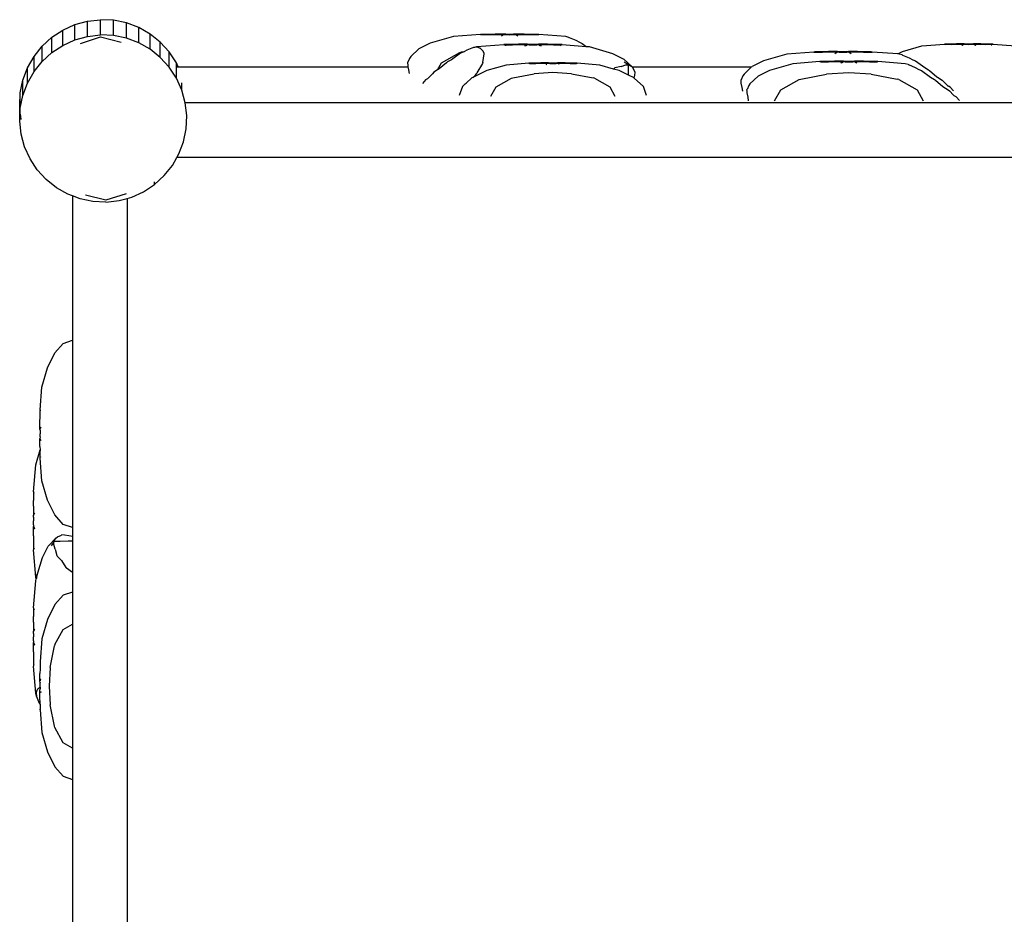
# Model space of a CAD drawing. Extents: x -528 to 599, y -395 to 415.
# Drawn here: x -348 to -294, y 187 to 236 of the extents above; entities that cross this region are included whole.
import ezdxf

# ---------------------------------------------------------------- set-up
doc = ezdxf.new("R2010")
doc.units = 0
doc.layers.get('0').update_dxf_attribs({"linetype": 'CONTINUOUS'})

msp = doc.modelspace()

# ---------------------------------------------------------------- linework, layer by layer
for p, q in [((-345.986, 235.528), (-345.33, 235.826)), ((-345.33, 235.826), (-344.636, 236.017)), ((-345.33, 234.986), (-345.33, 235.826)), ((-344.636, 236.017), (-343.921, 236.097)), ((-344.636, 235.177), (-344.636, 236.017)), ((-343.202, 236.065), (-343.921, 236.097)), ((-343.921, 235.258), (-343.921, 236.097)), ((-342.497, 235.92), (-343.202, 236.065)), ((-343.202, 235.225), (-343.202, 236.065)), ((-341.823, 235.667), (-342.497, 235.92)), ((-342.497, 235.08), (-342.497, 235.92)), ((-341.197, 235.311), (-341.823, 235.667)), ((-341.823, 234.827), (-341.823, 235.667)), ((-347.118, 234.647), (-346.587, 235.132)), ((-346.587, 235.132), (-345.986, 235.528)), ((-346.587, 234.293), (-346.587, 235.132)), ((-345.986, 234.689), (-345.986, 235.528)), ((-345.33, 234.986), (-344.636, 235.177)), ((-345.022, 234.793), (-343.918, 235.154)), ((-344.636, 235.177), (-343.921, 235.258)), ((-343.202, 235.225), (-343.921, 235.258)), ((-343.918, 235.154), (-342.792, 234.867)), ((-342.497, 235.08), (-343.202, 235.225)), ((-341.823, 234.827), (-342.497, 235.08)), ((-340.635, 234.862), (-341.197, 235.311)), ((-341.197, 234.471), (-341.197, 235.311)), ((-324.545, 235.172), (-325.822, 234.802)), ((-323.057, 235.284), (-324.545, 235.172)), ((-323.003, 235.286), (-323.057, 235.284)), ((-323.057, 235.284), (-323.003, 235.282)), ((-322.843, 235.288), (-323.003, 235.286)), ((-323.003, 235.282), (-322.843, 235.28)), ((-322.59, 235.29), (-322.843, 235.288)), ((-322.843, 235.28), (-322.59, 235.278)), ((-322.259, 235.307), (-322.59, 235.29)), ((-322.59, 235.278), (-322.259, 235.293)), ((-321.874, 235.308), (-322.259, 235.307)), ((-322.259, 235.293), (-321.874, 235.292)), ((-321.904, 235.209), (-321.86, 235.243)), ((-321.762, 235.308), (-321.874, 235.308)), ((-321.874, 235.292), (-321.794, 235.292)), ((-321.86, 235.243), (-321.856, 235.244)), ((-321.856, 235.244), (-321.762, 235.292)), ((-321.762, 235.308), (-321.794, 235.292)), ((-321.794, 235.292), (-321.762, 235.292)), ((-321.668, 235.297), (-321.762, 235.308)), ((-321.762, 235.292), (-321.668, 235.28)), ((-321.461, 235.293), (-321.668, 235.297)), ((-321.668, 235.28), (-321.461, 235.275)), ((-321.254, 235.297), (-321.461, 235.293)), ((-321.461, 235.275), (-321.254, 235.28)), ((-321.16, 235.308), (-321.254, 235.297)), ((-321.254, 235.28), (-321.16, 235.292)), ((-321.048, 235.308), (-321.16, 235.308)), ((-321.128, 235.292), (-321.16, 235.308)), ((-321.16, 235.292), (-321.066, 235.244)), ((-321.16, 235.292), (-321.128, 235.292)), ((-321.128, 235.292), (-321.048, 235.292)), ((-321.066, 235.26), (-321.128, 235.292)), ((-321.062, 235.258), (-321.066, 235.26)), ((-321.066, 235.244), (-321.062, 235.243)), ((-321.062, 235.243), (-321.018, 235.209)), ((-320.663, 235.307), (-321.048, 235.308)), ((-321.048, 235.292), (-320.663, 235.293)), ((-320.332, 235.29), (-320.663, 235.307)), ((-320.663, 235.293), (-320.332, 235.278)), ((-320.079, 235.288), (-320.332, 235.29)), ((-320.332, 235.278), (-320.079, 235.28)), ((-319.919, 235.286), (-320.079, 235.288)), ((-320.079, 235.28), (-319.919, 235.282)), ((-319.865, 235.284), (-319.919, 235.286)), ((-319.919, 235.282), (-319.865, 235.284)), ((-318.378, 235.172), (-319.865, 235.284)), ((-318.207, 235.122), (-318.378, 235.172)), ((-318.207, 235.122), (-318.197, 235.12)), ((-318.197, 235.12), (-317.828, 234.971)), ((-347.567, 234.084), (-347.118, 234.647)), ((-347.118, 233.807), (-347.118, 234.647)), ((-346.587, 234.293), (-345.986, 234.689)), ((-345.986, 234.689), (-345.33, 234.986)), ((-341.197, 234.471), (-341.823, 234.827)), ((-340.149, 234.33), (-340.635, 234.862)), ((-340.635, 234.022), (-340.635, 234.862)), ((-325.822, 234.802), (-326.449, 234.493)), ((-323.444, 234.564), (-323.812, 234.425)), ((-323.433, 234.566), (-323.444, 234.564)), ((-323.433, 234.566), (-323.263, 234.617)), ((-323.252, 234.584), (-323.433, 234.566)), ((-323.263, 234.617), (-321.775, 234.728)), ((-323.235, 234.58), (-323.252, 234.584)), ((-323.159, 234.558), (-323.235, 234.58)), ((-323.11, 234.543), (-323.159, 234.558)), ((-323.078, 234.531), (-323.11, 234.543)), ((-323.074, 234.528), (-323.078, 234.531)), ((-323.043, 234.5), (-323.074, 234.528)), ((-321.721, 234.73), (-321.775, 234.728)), ((-321.775, 234.728), (-321.744, 234.708)), ((-321.775, 234.728), (-321.721, 234.726)), ((-321.562, 234.732), (-321.721, 234.73)), ((-321.721, 234.726), (-321.562, 234.724)), ((-321.7, 234.679), (-321.686, 234.669)), ((-321.308, 234.734), (-321.562, 234.732)), ((-321.562, 234.724), (-321.308, 234.722)), ((-320.977, 234.751), (-321.308, 234.734)), ((-321.308, 234.722), (-320.977, 234.737)), ((-320.592, 234.752), (-320.977, 234.751)), ((-320.977, 234.737), (-320.592, 234.736)), ((-320.623, 234.654), (-320.578, 234.687)), ((-320.48, 234.752), (-320.592, 234.752)), ((-320.592, 234.736), (-320.512, 234.736)), ((-320.574, 234.704), (-320.578, 234.703)), ((-320.578, 234.687), (-320.574, 234.689)), ((-320.574, 234.689), (-320.48, 234.736)), ((-320.512, 234.736), (-320.574, 234.704)), ((-320.48, 234.752), (-320.512, 234.736)), ((-320.512, 234.736), (-320.48, 234.736)), ((-320.386, 234.742), (-320.48, 234.752)), ((-320.48, 234.736), (-320.386, 234.725)), ((-320.179, 234.737), (-320.386, 234.742)), ((-320.386, 234.725), (-320.179, 234.719)), ((-319.973, 234.742), (-320.179, 234.737)), ((-320.179, 234.719), (-319.973, 234.725)), ((-319.878, 234.752), (-319.973, 234.742)), ((-319.973, 234.725), (-319.878, 234.736)), ((-319.766, 234.752), (-319.878, 234.752)), ((-319.847, 234.736), (-319.878, 234.752)), ((-319.878, 234.736), (-319.784, 234.689)), ((-319.878, 234.736), (-319.847, 234.736)), ((-319.784, 234.704), (-319.847, 234.736)), ((-319.847, 234.736), (-319.766, 234.736)), ((-319.78, 234.703), (-319.784, 234.704)), ((-319.784, 234.689), (-319.78, 234.687)), ((-319.78, 234.687), (-319.736, 234.654)), ((-319.381, 234.751), (-319.766, 234.752)), ((-319.766, 234.736), (-319.381, 234.737)), ((-319.051, 234.734), (-319.381, 234.751)), ((-319.381, 234.737), (-319.051, 234.722)), ((-318.797, 234.732), (-319.051, 234.734)), ((-319.051, 234.722), (-318.797, 234.724)), ((-318.637, 234.73), (-318.797, 234.732)), ((-318.797, 234.724), (-318.637, 234.726)), ((-318.672, 234.669), (-318.658, 234.679)), ((-318.583, 234.728), (-318.637, 234.73)), ((-318.637, 234.726), (-318.583, 234.728)), ((-318.592, 234.722), (-318.583, 234.728)), ((-318.583, 234.728), (-317.256, 234.629)), ((-317.828, 234.971), (-317.631, 234.859)), ((-317.631, 234.859), (-317.485, 234.793)), ((-317.485, 234.793), (-317.256, 234.629)), ((-317.256, 234.629), (-317.096, 234.617)), ((-317.096, 234.617), (-315.818, 234.246)), ((-299.901, 234.347), (-298.836, 234.656)), ((-298.836, 234.656), (-297.597, 234.749)), ((-297.551, 234.751), (-297.597, 234.749)), ((-297.597, 234.749), (-297.551, 234.747)), ((-297.419, 234.752), (-297.551, 234.751)), ((-297.551, 234.747), (-297.419, 234.745)), ((-297.534, 234.707), (-297.522, 234.7)), ((-297.207, 234.754), (-297.419, 234.752)), ((-297.419, 234.745), (-297.207, 234.744)), ((-296.932, 234.768), (-297.207, 234.754)), ((-297.207, 234.744), (-296.932, 234.756)), ((-296.611, 234.769), (-296.932, 234.768)), ((-296.932, 234.756), (-296.611, 234.755)), ((-296.599, 234.727), (-296.655, 234.684)), ((-296.636, 234.687), (-296.599, 234.715)), ((-296.518, 234.769), (-296.611, 234.769)), ((-296.611, 234.755), (-296.544, 234.755)), ((-296.596, 234.729), (-296.599, 234.727)), ((-296.599, 234.715), (-296.596, 234.716)), ((-296.596, 234.716), (-296.518, 234.755)), ((-296.544, 234.755), (-296.596, 234.729)), ((-296.518, 234.769), (-296.544, 234.755)), ((-296.544, 234.755), (-296.518, 234.755)), ((-296.439, 234.76), (-296.518, 234.769)), ((-296.518, 234.755), (-296.439, 234.746)), ((-296.267, 234.756), (-296.439, 234.76)), ((-296.439, 234.746), (-296.267, 234.741)), ((-296.095, 234.76), (-296.267, 234.756)), ((-296.267, 234.741), (-296.095, 234.746)), ((-296.016, 234.769), (-296.095, 234.76)), ((-296.095, 234.746), (-296.016, 234.755)), ((-295.922, 234.769), (-296.016, 234.769)), ((-295.99, 234.755), (-296.016, 234.769)), ((-296.016, 234.755), (-295.938, 234.716)), ((-296.016, 234.755), (-295.99, 234.755)), ((-295.99, 234.755), (-295.922, 234.755)), ((-295.938, 234.729), (-295.99, 234.755)), ((-295.934, 234.727), (-295.938, 234.729)), ((-295.938, 234.716), (-295.934, 234.715)), ((-295.878, 234.684), (-295.934, 234.727)), ((-295.934, 234.715), (-295.897, 234.687)), ((-295.602, 234.768), (-295.922, 234.769)), ((-295.922, 234.755), (-295.602, 234.756)), ((-295.326, 234.754), (-295.602, 234.768)), ((-295.602, 234.756), (-295.326, 234.744)), ((-295.115, 234.752), (-295.326, 234.754)), ((-295.326, 234.744), (-295.115, 234.745)), ((-294.982, 234.751), (-295.115, 234.752)), ((-295.115, 234.745), (-294.982, 234.747)), ((-295.011, 234.7), (-294.999, 234.707)), ((-294.937, 234.749), (-294.982, 234.751)), ((-294.982, 234.747), (-294.937, 234.749)), ((-294.944, 234.744), (-294.937, 234.749)), ((-294.937, 234.749), (-293.697, 234.656)), ((-347.923, 233.458), (-347.567, 234.084)), ((-347.567, 233.245), (-347.567, 234.084)), ((-347.118, 233.807), (-346.587, 234.293)), ((-340.635, 234.022), (-341.197, 234.471)), ((-340.149, 233.491), (-340.635, 234.022)), ((-339.753, 233.729), (-340.149, 234.33)), ((-340.149, 233.491), (-340.149, 234.33)), ((-326.891, 234.068), (-326.961, 233.975)), ((-326.891, 234.068), (-326.449, 234.493)), ((-325.199, 233.734), (-324.196, 234.296)), ((-324.155, 234.255), (-324.663, 233.898)), ((-324.196, 234.296), (-324.103, 234.324)), ((-324.009, 234.318), (-324.155, 234.255)), ((-324.103, 234.324), (-323.943, 234.354)), ((-323.943, 234.354), (-324.009, 234.318)), ((-323.812, 234.425), (-323.943, 234.354)), ((-323.007, 234.464), (-323.043, 234.5)), ((-322.957, 234.408), (-323.007, 234.464)), ((-322.926, 234.37), (-322.957, 234.408)), ((-322.934, 233.74), (-322.86, 234.229)), ((-322.86, 234.249), (-322.926, 234.37)), ((-322.86, 234.229), (-322.86, 234.249)), ((-315.818, 234.246), (-315.191, 233.937)), ((-306.252, 234.211), (-307.529, 233.841)), ((-304.765, 234.323), (-306.252, 234.211)), ((-304.71, 234.325), (-304.765, 234.323)), ((-304.765, 234.323), (-304.71, 234.32)), ((-304.551, 234.327), (-304.71, 234.325)), ((-304.71, 234.32), (-304.551, 234.318)), ((-304.297, 234.328), (-304.551, 234.327)), ((-304.551, 234.318), (-304.297, 234.317)), ((-303.967, 234.346), (-304.297, 234.328)), ((-304.297, 234.317), (-303.967, 234.331)), ((-303.582, 234.346), (-303.967, 234.346)), ((-303.967, 234.331), (-303.582, 234.33)), ((-303.612, 234.248), (-303.568, 234.282)), ((-303.47, 234.347), (-303.582, 234.346)), ((-303.582, 234.33), (-303.501, 234.33)), ((-303.568, 234.282), (-303.564, 234.283)), ((-303.564, 234.283), (-303.47, 234.33)), ((-303.47, 234.347), (-303.501, 234.33)), ((-303.501, 234.33), (-303.47, 234.33)), ((-303.375, 234.336), (-303.47, 234.347)), ((-303.47, 234.33), (-303.375, 234.319)), ((-303.169, 234.331), (-303.375, 234.336)), ((-303.375, 234.319), (-303.169, 234.314)), ((-302.962, 234.336), (-303.169, 234.331)), ((-303.169, 234.314), (-302.962, 234.319)), ((-302.867, 234.347), (-302.962, 234.336)), ((-302.962, 234.319), (-302.867, 234.33)), ((-302.755, 234.346), (-302.867, 234.347)), ((-302.836, 234.33), (-302.867, 234.347)), ((-302.867, 234.33), (-302.774, 234.283)), ((-302.867, 234.33), (-302.836, 234.33)), ((-302.836, 234.33), (-302.755, 234.33)), ((-302.774, 234.298), (-302.836, 234.33)), ((-302.77, 234.297), (-302.774, 234.298)), ((-302.774, 234.283), (-302.77, 234.282)), ((-302.77, 234.282), (-302.725, 234.248)), ((-302.371, 234.346), (-302.755, 234.346)), ((-302.755, 234.33), (-302.371, 234.331)), ((-302.04, 234.328), (-302.371, 234.346)), ((-302.371, 234.331), (-302.04, 234.317)), ((-301.786, 234.327), (-302.04, 234.328)), ((-302.04, 234.317), (-301.786, 234.318)), ((-301.627, 234.325), (-301.786, 234.327)), ((-301.786, 234.318), (-301.627, 234.32)), ((-301.572, 234.323), (-301.627, 234.325)), ((-301.627, 234.32), (-301.572, 234.323)), ((-300.165, 234.217), (-301.572, 234.323)), ((-300.165, 234.217), (-299.901, 234.347)), ((-300.085, 234.211), (-300.165, 234.217)), ((-299.915, 234.161), (-300.085, 234.211)), ((-299.915, 234.161), (-299.904, 234.158)), ((-299.904, 234.158), (-299.536, 234.01)), ((-299.536, 234.01), (-299.339, 233.897)), ((-348.176, 232.785), (-347.923, 233.458)), ((-347.923, 232.619), (-347.923, 233.458)), ((-347.567, 233.245), (-347.118, 233.807)), ((-339.753, 232.89), (-340.149, 233.491)), ((-339.65, 233.502), (-339.753, 233.729)), ((-339.753, 232.89), (-339.753, 233.729)), ((-339.717, 233.502), (-339.65, 233.502)), ((-339.65, 233.502), (-327.028, 233.502)), ((-327.059, 233.752), (-327.054, 233.759)), ((-327.042, 233.578), (-327.059, 233.752)), ((-326.961, 233.975), (-327.054, 233.759)), ((-327.028, 233.502), (-327.042, 233.578)), ((-326.996, 233.341), (-327.028, 233.502)), ((-325.423, 233.34), (-325.199, 233.734)), ((-324.922, 233.736), (-325.331, 233.397)), ((-324.878, 233.777), (-324.922, 233.736)), ((-324.663, 233.898), (-324.878, 233.777)), ((-322.945, 233.697), (-323.257, 233.176)), ((-322.934, 233.74), (-322.945, 233.697)), ((-321.658, 233.609), (-322.722, 233.3)), ((-320.418, 233.702), (-321.658, 233.609)), ((-320.373, 233.704), (-320.418, 233.702)), ((-320.418, 233.702), (-320.373, 233.7)), ((-320.411, 233.697), (-320.418, 233.702)), ((-320.24, 233.705), (-320.373, 233.704)), ((-320.373, 233.7), (-320.24, 233.698)), ((-320.029, 233.707), (-320.24, 233.705)), ((-320.24, 233.698), (-320.029, 233.697)), ((-319.753, 233.721), (-320.029, 233.707)), ((-320.029, 233.697), (-319.753, 233.709)), ((-319.433, 233.722), (-319.753, 233.721)), ((-319.753, 233.709), (-319.433, 233.709)), ((-319.448, 233.66), (-319.477, 233.637)), ((-319.458, 233.64), (-319.426, 233.664)), ((-319.339, 233.722), (-319.433, 233.722)), ((-319.433, 233.709), (-319.365, 233.708)), ((-319.365, 233.708), (-319.395, 233.693)), ((-319.339, 233.722), (-319.365, 233.708)), ((-319.365, 233.708), (-319.339, 233.708)), ((-319.26, 233.713), (-319.339, 233.722)), ((-319.339, 233.708), (-319.26, 233.699)), ((-319.088, 233.709), (-319.26, 233.713)), ((-319.26, 233.699), (-319.088, 233.695)), ((-318.916, 233.713), (-319.088, 233.709)), ((-319.088, 233.695), (-318.916, 233.699)), ((-318.837, 233.722), (-318.916, 233.713)), ((-318.916, 233.699), (-318.837, 233.708)), ((-318.744, 233.722), (-318.837, 233.722)), ((-318.811, 233.708), (-318.837, 233.722)), ((-318.837, 233.708), (-318.759, 233.669)), ((-318.837, 233.708), (-318.811, 233.708)), ((-318.811, 233.708), (-318.744, 233.709)), ((-318.759, 233.682), (-318.782, 233.693)), ((-318.756, 233.681), (-318.759, 233.682)), ((-318.759, 233.669), (-318.756, 233.668)), ((-318.729, 233.66), (-318.756, 233.681)), ((-318.756, 233.668), (-318.751, 233.664)), ((-318.423, 233.721), (-318.744, 233.722)), ((-318.744, 233.709), (-318.423, 233.709)), ((-318.148, 233.707), (-318.423, 233.721)), ((-318.423, 233.709), (-318.148, 233.697)), ((-317.936, 233.705), (-318.148, 233.707)), ((-318.148, 233.697), (-317.936, 233.698)), ((-317.804, 233.704), (-317.936, 233.705)), ((-317.936, 233.698), (-317.804, 233.7)), ((-317.758, 233.702), (-317.804, 233.704)), ((-317.804, 233.7), (-317.758, 233.702)), ((-316.519, 233.609), (-317.758, 233.702)), ((-315.76, 233.389), (-316.519, 233.609)), ((-315.685, 233.447), (-315.725, 233.426)), ((-315.344, 233.529), (-315.685, 233.447)), ((-315.344, 233.529), (-315.09, 233.617)), ((-314.749, 233.509), (-315.191, 233.937)), ((-314.938, 233.616), (-315.176, 233.757)), ((-315.09, 233.617), (-314.938, 233.616)), ((-314.938, 233.616), (-314.899, 233.596)), ((-314.938, 233.046), (-314.938, 233.616)), ((-314.899, 233.596), (-314.749, 233.509)), ((-314.749, 233.509), (-314.744, 233.502)), ((-314.744, 233.502), (-308.187, 233.502)), ((-314.744, 233.502), (-314.679, 233.419)), ((-308.599, 233.107), (-308.187, 233.502)), ((-308.187, 233.502), (-308.157, 233.532)), ((-307.529, 233.841), (-308.157, 233.532)), ((-305.928, 233.682), (-307.206, 233.312)), ((-304.441, 233.794), (-305.928, 233.682)), ((-304.387, 233.796), (-304.441, 233.794)), ((-304.441, 233.794), (-304.387, 233.792)), ((-304.227, 233.798), (-304.387, 233.796)), ((-304.387, 233.792), (-304.227, 233.79)), ((-303.974, 233.8), (-304.227, 233.798)), ((-304.227, 233.79), (-303.974, 233.788)), ((-303.643, 233.817), (-303.974, 233.8)), ((-303.974, 233.788), (-303.643, 233.802)), ((-303.258, 233.818), (-303.643, 233.817)), ((-303.643, 233.802), (-303.258, 233.802)), ((-303.288, 233.719), (-303.244, 233.753)), ((-303.146, 233.818), (-303.258, 233.818)), ((-303.258, 233.802), (-303.177, 233.802)), ((-303.244, 233.753), (-303.24, 233.754)), ((-303.24, 233.754), (-303.146, 233.801)), ((-303.146, 233.818), (-303.177, 233.802)), ((-303.177, 233.802), (-303.146, 233.801)), ((-303.051, 233.807), (-303.146, 233.818)), ((-303.146, 233.801), (-303.051, 233.79)), ((-302.845, 233.802), (-303.051, 233.807)), ((-303.051, 233.79), (-302.845, 233.785)), ((-302.638, 233.807), (-302.845, 233.802)), ((-302.845, 233.785), (-302.638, 233.79)), ((-302.544, 233.818), (-302.638, 233.807)), ((-302.638, 233.79), (-302.544, 233.801)), ((-302.432, 233.818), (-302.544, 233.818)), ((-302.512, 233.802), (-302.544, 233.818)), ((-302.544, 233.801), (-302.512, 233.802)), ((-302.544, 233.801), (-302.45, 233.754)), ((-302.512, 233.802), (-302.432, 233.802)), ((-302.45, 233.769), (-302.512, 233.802)), ((-302.446, 233.768), (-302.45, 233.769)), ((-302.45, 233.754), (-302.446, 233.753)), ((-302.446, 233.753), (-302.402, 233.719)), ((-302.047, 233.817), (-302.432, 233.818)), ((-302.432, 233.802), (-302.047, 233.802)), ((-301.716, 233.8), (-302.047, 233.817)), ((-302.047, 233.802), (-301.716, 233.788)), ((-301.463, 233.798), (-301.716, 233.8)), ((-301.716, 233.788), (-301.463, 233.79)), ((-301.303, 233.796), (-301.463, 233.798)), ((-301.463, 233.79), (-301.303, 233.792)), ((-301.249, 233.794), (-301.303, 233.796)), ((-301.303, 233.792), (-301.249, 233.794)), ((-299.761, 233.682), (-301.249, 233.794)), ((-299.591, 233.632), (-299.761, 233.682)), ((-299.591, 233.632), (-299.58, 233.63)), ((-299.58, 233.63), (-299.212, 233.481)), ((-299.339, 233.897), (-299.193, 233.832)), ((-299.212, 233.481), (-299.015, 233.369)), ((-299.193, 233.832), (-298.684, 233.467)), ((-298.684, 233.467), (-298.47, 233.345)), ((-347.923, 232.619), (-347.567, 233.245)), ((-326.964, 233.141), (-326.996, 233.341)), ((-325.919, 232.907), (-325.963, 232.871)), ((-325.704, 233.132), (-325.919, 232.907)), ((-325.626, 233.214), (-325.704, 233.132)), ((-325.423, 233.34), (-325.626, 233.214)), ((-325.331, 233.397), (-325.423, 233.34)), ((-323.843, 232.621), (-323.539, 232.898)), ((-323.481, 232.927), (-323.539, 232.898)), ((-322.722, 233.3), (-323.481, 232.927)), ((-323.481, 232.927), (-323.363, 233.026)), ((-323.363, 233.026), (-323.285, 233.13)), ((-323.285, 233.13), (-323.257, 233.176)), ((-321.367, 232.879), (-321.29, 232.902)), ((-321.29, 232.902), (-320.11, 233.126)), ((-319.088, 233.192), (-320.11, 233.126)), ((-318.067, 233.126), (-319.088, 233.192)), ((-318.067, 233.126), (-316.887, 232.902)), ((-316.809, 232.879), (-316.887, 232.902)), ((-315.725, 233.426), (-315.76, 233.389)), ((-315.454, 233.3), (-315.76, 233.389)), ((-314.938, 233.046), (-315.454, 233.3)), ((-314.638, 232.898), (-314.938, 233.046)), ((-314.679, 233.419), (-314.587, 233.214)), ((-314.628, 232.889), (-314.638, 232.898)), ((-314.628, 232.889), (-314.598, 233.039)), ((-314.598, 233.039), (-314.582, 233.208)), ((-314.582, 233.208), (-314.587, 233.214)), ((-308.668, 233.014), (-308.761, 232.798)), ((-308.599, 233.107), (-308.668, 233.014)), ((-308.275, 232.578), (-307.833, 233.003)), ((-307.206, 233.312), (-307.833, 233.003)), ((-305.487, 232.834), (-304.071, 233.103)), ((-302.845, 233.182), (-304.071, 233.103)), ((-301.619, 233.103), (-302.845, 233.182)), ((-301.619, 233.103), (-300.203, 232.834)), ((-299.015, 233.369), (-298.869, 233.303)), ((-298.869, 233.303), (-298.361, 232.939)), ((-298.47, 233.345), (-298.426, 233.304)), ((-298.426, 233.304), (-298.017, 232.966)), ((-298.361, 232.939), (-298.146, 232.816)), ((-298.017, 232.966), (-297.991, 232.95)), ((-297.991, 232.95), (-297.722, 232.785)), ((-348.321, 232.079), (-348.176, 232.785)), ((-348.176, 231.945), (-348.176, 232.785)), ((-348.176, 231.945), (-347.923, 232.619)), ((-339.456, 232.234), (-339.753, 232.89)), ((-339.456, 232.234), (-339.456, 232.626)), ((-326.064, 232.821), (-326.248, 232.603)), ((-326.064, 232.821), (-325.963, 232.871)), ((-324.052, 232.43), (-324.227, 231.928)), ((-323.901, 232.576), (-324.052, 232.43)), ((-323.901, 232.576), (-323.848, 232.621)), ((-323.848, 232.621), (-323.843, 232.621)), ((-322.489, 231.908), (-322.204, 232.41)), ((-322.204, 232.41), (-321.367, 232.879)), ((-316.809, 232.879), (-315.973, 232.41)), ((-315.973, 232.41), (-315.688, 231.908)), ((-314.124, 232.43), (-314.628, 232.889)), ((-313.949, 231.928), (-314.124, 232.43)), ((-308.766, 232.791), (-308.761, 232.798)), ((-308.75, 232.617), (-308.766, 232.791)), ((-308.704, 232.379), (-308.75, 232.617)), ((-308.672, 232.18), (-308.704, 232.379)), ((-308.345, 232.485), (-308.438, 232.269)), ((-308.275, 232.578), (-308.345, 232.485)), ((-306.583, 232.244), (-305.58, 232.806)), ((-305.58, 232.806), (-305.487, 232.834)), ((-300.11, 232.806), (-300.203, 232.834)), ((-300.11, 232.806), (-299.107, 232.244)), ((-298.146, 232.816), (-298.102, 232.775)), ((-298.102, 232.775), (-297.694, 232.437)), ((-297.722, 232.785), (-297.429, 232.482)), ((-297.694, 232.437), (-297.398, 232.256)), ((-297.429, 232.482), (-297.385, 232.447)), ((-297.284, 232.399), (-297.385, 232.447)), ((-297.284, 232.399), (-297.1, 232.19)), ((-348.354, 231.36), (-348.321, 232.079)), ((-348.321, 231.24), (-348.321, 232.079)), ((-348.321, 231.24), (-348.176, 231.945)), ((-339.264, 231.542), (-339.456, 232.234)), ((-308.442, 232.262), (-308.438, 232.269)), ((-308.435, 232.177), (-308.442, 232.262)), ((-308.426, 232.088), (-308.435, 232.177)), ((-308.38, 231.85), (-308.426, 232.088)), ((-308.348, 231.651), (-308.38, 231.85)), ((-306.925, 231.641), (-306.583, 232.244)), ((-299.107, 232.244), (-298.764, 231.641)), ((-297.398, 232.256), (-297.329, 232.184)), ((-297.329, 232.184), (-297.105, 231.953)), ((-297.105, 231.953), (-297.061, 231.918)), ((-296.96, 231.87), (-297.061, 231.918)), ((-296.96, 231.87), (-296.776, 231.661)), ((-348.326, 231.119), (-348.354, 231.36)), ((-348.354, 230.521), (-348.354, 231.36)), ((-339.264, 231.542), (-339.264, 231.571)), ((-339.264, 231.539), (-339.264, 231.542)), ((-249.26, 231.539), (-339.264, 231.539)), ((-339.184, 230.845), (-339.264, 231.539)), ((-348.354, 230.521), (-348.326, 231.119)), ((-348.326, 231.119), (-348.321, 231.24)), ((-348.273, 230.645), (-348.304, 230.92)), ((-339.217, 230.106), (-339.184, 230.825)), ((-339.184, 230.825), (-339.184, 230.845)), ((-348.273, 229.806), (-348.354, 230.521)), ((-348.272, 230.639), (-348.273, 230.645)), ((-348.273, 230.622), (-348.272, 230.639)), ((-348.082, 229.112), (-348.273, 229.806)), ((-339.362, 229.401), (-339.217, 230.106)), ((-339.615, 228.727), (-339.362, 229.401)), ((-347.785, 228.456), (-348.082, 229.112)), ((-339.722, 228.539), (-339.615, 228.727)), ((-347.389, 227.855), (-347.785, 228.456)), ((-340.419, 227.539), (-339.97, 228.101)), ((-339.97, 228.101), (-339.722, 228.539)), ((-248.822, 228.539), (-339.722, 228.539)), ((-346.903, 227.324), (-347.389, 227.855)), ((-340.951, 227.053), (-340.419, 227.539)), ((-346.341, 226.875), (-346.903, 227.324)), ((-341.552, 226.657), (-340.951, 227.053)), ((-340.951, 227.053), (-340.951, 227.19)), ((-345.715, 226.519), (-346.341, 226.875)), ((-345.458, 226.422), (-345.715, 226.519)), ((-345.041, 226.266), (-345.458, 226.422)), ((-345.458, 226.422), (-345.458, 218.5)), ((-343.62, 226.187), (-344.746, 226.47)), ((-342.516, 226.544), (-343.62, 226.187)), ((-342.207, 226.36), (-341.552, 226.657)), ((-344.336, 226.121), (-345.041, 226.266)), ((-343.617, 226.088), (-344.336, 226.121)), ((-343.617, 226.088), (-342.901, 226.169)), ((-343.617, 226.088), (-343.617, 226.106)), ((-342.901, 226.169), (-342.458, 226.291)), ((-342.458, 226.291), (-342.207, 226.36)), ((-342.458, 226.291), (-342.458, 136.905)), ((-346.428, 217.811), (-345.96, 218.325)), ((-345.96, 218.325), (-345.458, 218.5)), ((-345.458, 218.5), (-345.458, 208.222)), ((-346.83, 216.995), (-346.428, 217.811)), ((-347.139, 215.93), (-346.83, 216.995)), ((-347.232, 214.691), (-347.139, 215.93)), ((-347.229, 214.686), (-347.232, 214.691)), ((-347.229, 214.686), (-347.232, 214.647)), ((-347.232, 214.296), (-347.232, 214.647)), ((-347.189, 214.626), (-347.196, 214.636)), ((-347.245, 214.032), (-347.232, 214.296)), ((-347.245, 213.619), (-347.245, 214.032)), ((-347.205, 213.696), (-347.245, 213.619)), ((-347.245, 213.605), (-347.205, 213.684)), ((-347.245, 213.619), (-347.245, 213.605)), ((-347.245, 213.605), (-347.236, 213.54)), ((-347.236, 213.54), (-347.236, 213.526)), ((-347.236, 213.526), (-347.232, 213.368)), ((-347.204, 213.7), (-347.205, 213.696)), ((-347.205, 213.684), (-347.204, 213.687)), ((-347.178, 213.733), (-347.204, 213.7)), ((-347.204, 213.687), (-347.181, 213.718)), ((-347.236, 213.182), (-347.245, 213.117)), ((-347.245, 213.117), (-347.245, 213.103)), ((-347.245, 213.117), (-347.205, 213.038)), ((-347.205, 213.025), (-347.245, 213.103)), ((-347.245, 212.69), (-347.245, 213.103)), ((-347.236, 213.196), (-347.232, 213.354)), ((-347.236, 213.196), (-347.236, 213.182)), ((-347.232, 213.368), (-347.232, 213.361)), ((-347.232, 213.354), (-347.232, 213.361)), ((-347.205, 213.038), (-347.204, 213.035)), ((-347.204, 213.022), (-347.205, 213.025)), ((-347.204, 213.035), (-347.184, 213.008)), ((-347.182, 212.993), (-347.204, 213.022)), ((-347.475, 211.668), (-347.235, 212.496)), ((-347.244, 212.677), (-347.245, 212.69)), ((-347.244, 212.677), (-347.235, 212.496)), ((-347.235, 212.496), (-347.232, 212.425)), ((-347.232, 212.031), (-347.232, 212.425)), ((-347.155, 212.772), (-347.153, 212.78)), ((-347.139, 210.791), (-347.232, 212.031)), ((-347.197, 212.084), (-347.19, 212.094)), ((-347.587, 210.181), (-347.475, 211.668)), ((-346.83, 209.727), (-347.139, 210.791)), ((-347.603, 209.39), (-347.587, 209.708)), ((-347.583, 210.175), (-347.587, 210.181)), ((-347.583, 210.175), (-347.587, 210.129)), ((-347.587, 210.129), (-347.587, 209.708)), ((-347.535, 210.103), (-347.543, 210.115)), ((-346.428, 208.91), (-346.83, 209.727)), ((-347.603, 209.39), (-347.603, 208.894)), ((-347.562, 208.975), (-347.603, 208.894)), ((-347.603, 208.894), (-347.601, 208.881)), ((-347.603, 208.878), (-347.601, 208.881)), ((-347.592, 208.783), (-347.603, 208.878)), ((-347.601, 208.881), (-347.555, 208.972)), ((-347.592, 208.783), (-347.587, 208.594)), ((-347.587, 208.594), (-347.587, 208.585)), ((-347.587, 208.576), (-347.587, 208.585)), ((-347.555, 208.972), (-347.554, 208.976)), ((-347.554, 208.976), (-347.525, 209.014)), ((-345.96, 208.397), (-346.428, 208.91)), ((-347.592, 208.37), (-347.603, 208.292)), ((-347.603, 208.292), (-347.601, 208.289)), ((-347.601, 208.289), (-347.603, 208.276)), ((-347.555, 208.182), (-347.603, 208.276)), ((-347.603, 207.78), (-347.603, 208.276)), ((-347.601, 208.289), (-347.555, 208.198)), ((-347.592, 208.387), (-347.587, 208.576)), ((-347.592, 208.37), (-347.592, 208.387)), ((-347.555, 208.198), (-347.554, 208.194)), ((-347.554, 208.178), (-347.555, 208.182)), ((-347.554, 208.194), (-347.529, 208.162)), ((-347.527, 208.144), (-347.554, 208.178)), ((-345.458, 208.222), (-345.96, 208.397)), ((-345.458, 208.222), (-345.458, 207.73)), ((-347.601, 207.764), (-347.603, 207.78)), ((-347.601, 207.764), (-347.587, 207.462)), ((-346.369, 207.641), (-346.796, 207.202)), ((-346.463, 207.487), (-346.369, 207.641)), ((-346.369, 207.641), (-346.278, 207.713)), ((-346.278, 207.713), (-346.067, 207.811)), ((-346.061, 207.816), (-346.067, 207.811)), ((-345.889, 207.803), (-346.061, 207.816)), ((-345.655, 207.761), (-345.889, 207.803)), ((-345.458, 207.73), (-345.655, 207.761)), ((-345.458, 207.73), (-345.458, 207.469)), ((-347.587, 207.462), (-347.587, 206.989)), ((-347.587, 206.989), (-347.571, 207.013)), ((-347.475, 205.502), (-347.587, 206.989)), ((-347.545, 207.053), (-347.537, 207.065)), ((-347.105, 206.574), (-346.796, 207.202)), ((-346.483, 207.446), (-346.622, 207.209)), ((-346.485, 207.293), (-346.483, 207.446)), ((-346.402, 207.034), (-346.485, 207.293)), ((-346.409, 207.453), (-346.483, 207.446)), ((-346.483, 207.446), (-346.481, 207.45)), ((-346.481, 207.45), (-346.463, 207.487)), ((-346.46, 207.486), (-346.481, 207.45)), ((-346.13, 207.46), (-346.409, 207.453)), ((-346.402, 207.034), (-346.323, 206.69)), ((-345.686, 207.467), (-346.13, 207.46)), ((-345.458, 207.469), (-345.686, 207.467)), ((-345.458, 207.469), (-345.458, 205.753)), ((-347.349, 205.731), (-347.105, 206.574)), ((-346.323, 206.69), (-346.302, 206.65)), ((-346.302, 206.65), (-346.061, 206.41)), ((-346.061, 206.41), (-346.057, 206.405)), ((-346.061, 206.41), (-346.061, 206.404)), ((-346.057, 206.405), (-346.061, 206.404)), ((-346.057, 206.405), (-345.817, 206.02)), ((-345.788, 205.988), (-345.817, 206.02)), ((-345.458, 205.753), (-345.788, 205.988)), ((-347.445, 205.399), (-347.475, 205.502)), ((-347.475, 205.297), (-347.445, 205.399)), ((-347.443, 205.524), (-347.447, 205.508)), ((-347.447, 205.508), (-347.437, 205.429)), ((-347.445, 205.399), (-347.437, 205.429)), ((-347.423, 205.599), (-347.443, 205.524)), ((-347.437, 205.429), (-347.349, 205.731)), ((-347.409, 205.647), (-347.423, 205.599)), ((-347.399, 205.678), (-347.409, 205.647)), ((-347.395, 205.682), (-347.399, 205.678)), ((-347.368, 205.712), (-347.395, 205.682)), ((-347.349, 205.731), (-347.368, 205.712)), ((-345.458, 205.753), (-345.458, 204.677)), ((-347.587, 203.81), (-347.475, 205.297)), ((-345.96, 204.502), (-346.428, 203.989)), ((-345.458, 204.677), (-345.96, 204.502)), ((-345.458, 204.677), (-345.458, 202.919)), ((-347.583, 203.804), (-347.587, 203.81)), ((-347.583, 203.804), (-347.587, 203.758)), ((-347.587, 203.758), (-347.587, 203.336)), ((-347.535, 203.732), (-347.543, 203.744)), ((-346.428, 203.989), (-346.83, 203.172)), ((-347.603, 203.019), (-347.587, 203.336)), ((-347.603, 203.019), (-347.603, 202.523)), ((-347.554, 202.605), (-347.525, 202.643)), ((-346.83, 203.172), (-347.139, 202.108)), ((-345.96, 202.634), (-345.458, 202.919)), ((-345.458, 202.919), (-345.458, 196.118)), ((-347.562, 202.603), (-347.603, 202.523)), ((-347.603, 202.523), (-347.601, 202.51)), ((-347.603, 202.507), (-347.601, 202.51)), ((-347.592, 202.412), (-347.603, 202.507)), ((-347.601, 202.51), (-347.555, 202.601)), ((-347.592, 202.412), (-347.587, 202.223)), ((-347.592, 202.016), (-347.587, 202.205)), ((-347.587, 202.223), (-347.587, 202.214)), ((-347.587, 202.205), (-347.587, 202.214)), ((-347.555, 202.601), (-347.554, 202.605)), ((-347.139, 202.108), (-347.232, 200.868)), ((-346.428, 201.797), (-345.96, 202.634)), ((-347.592, 201.999), (-347.603, 201.921)), ((-347.603, 201.921), (-347.601, 201.918)), ((-347.601, 201.918), (-347.603, 201.905)), ((-347.555, 201.811), (-347.603, 201.905)), ((-347.603, 201.409), (-347.603, 201.905)), ((-347.601, 201.918), (-347.555, 201.826)), ((-347.592, 201.999), (-347.592, 202.016)), ((-347.555, 201.826), (-347.554, 201.822)), ((-347.554, 201.807), (-347.555, 201.811)), ((-347.554, 201.822), (-347.529, 201.79)), ((-347.527, 201.773), (-347.554, 201.807)), ((-346.676, 200.54), (-346.452, 201.72)), ((-346.428, 201.797), (-346.452, 201.72)), ((-347.601, 201.393), (-347.603, 201.409)), ((-347.601, 201.393), (-347.587, 201.091)), ((-347.587, 201.091), (-347.587, 200.618)), ((-347.587, 200.618), (-347.571, 200.642)), ((-347.475, 199.13), (-347.587, 200.618)), ((-347.545, 200.681), (-347.537, 200.693)), ((-347.232, 200.868), (-347.232, 200.474)), ((-346.676, 200.54), (-346.742, 199.519)), ((-347.232, 200.474), (-347.245, 200.209)), ((-347.245, 199.796), (-347.245, 200.209)), ((-347.279, 199.423), (-347.334, 199.375)), ((-347.243, 199.453), (-347.279, 199.423)), ((-347.244, 199.787), (-347.245, 199.796)), ((-347.244, 199.787), (-347.245, 199.783)), ((-347.236, 199.717), (-347.245, 199.783)), ((-347.244, 199.787), (-347.205, 199.861)), ((-347.234, 199.457), (-347.243, 199.453)), ((-347.205, 199.874), (-347.238, 199.81)), ((-347.236, 199.717), (-347.236, 199.703)), ((-347.232, 199.531), (-347.236, 199.703)), ((-347.234, 199.457), (-347.236, 199.373)), ((-347.234, 199.457), (-347.232, 199.531)), ((-347.223, 199.464), (-347.234, 199.457)), ((-347.204, 199.877), (-347.205, 199.874)), ((-347.205, 199.861), (-347.204, 199.864)), ((-347.2, 199.882), (-347.204, 199.877)), ((-346.742, 199.519), (-346.676, 198.497)), ((-347.425, 198.96), (-347.475, 199.13)), ((-347.443, 199.153), (-347.447, 199.137)), ((-347.447, 199.137), (-347.425, 198.96)), ((-347.423, 199.228), (-347.443, 199.153)), ((-347.423, 198.95), (-347.425, 198.96)), ((-347.409, 199.275), (-347.423, 199.228)), ((-347.423, 198.95), (-347.279, 198.586)), ((-347.399, 199.307), (-347.409, 199.275)), ((-347.395, 199.311), (-347.399, 199.307)), ((-347.368, 199.341), (-347.395, 199.311)), ((-347.334, 199.375), (-347.368, 199.341)), ((-347.245, 199.294), (-347.236, 199.359)), ((-347.245, 199.294), (-347.244, 199.291)), ((-347.245, 198.867), (-347.245, 199.294)), ((-347.232, 198.593), (-347.245, 198.867)), ((-347.236, 199.359), (-347.236, 199.373)), ((-347.21, 199.224), (-347.205, 199.216)), ((-347.205, 199.216), (-347.204, 199.212)), ((-347.204, 199.199), (-347.205, 199.203)), ((-347.204, 199.212), (-347.184, 199.185)), ((-347.182, 199.171), (-347.204, 199.199)), ((-347.279, 198.586), (-347.232, 198.503)), ((-347.232, 198.503), (-347.232, 198.593)), ((-347.232, 198.503), (-347.232, 198.252)), ((-346.452, 197.317), (-346.676, 198.497)), ((-347.229, 198.213), (-347.232, 198.252)), ((-347.229, 198.213), (-347.232, 198.208)), ((-347.232, 198.208), (-347.139, 196.969)), ((-346.428, 197.24), (-346.452, 197.317)), ((-345.96, 196.403), (-346.428, 197.24)), ((-347.139, 196.969), (-346.83, 195.905)), ((-345.458, 196.118), (-345.96, 196.403)), ((-346.83, 195.905), (-346.428, 195.088)), ((-345.458, 196.118), (-345.458, 194.399)), ((-346.428, 195.088), (-345.96, 194.575)), ((-345.96, 194.575), (-345.458, 194.399)), ((-345.458, 194.399), (-345.458, 185.902))]:
    msp.add_line(p, q)

doc.saveas('drawing.dxf')
